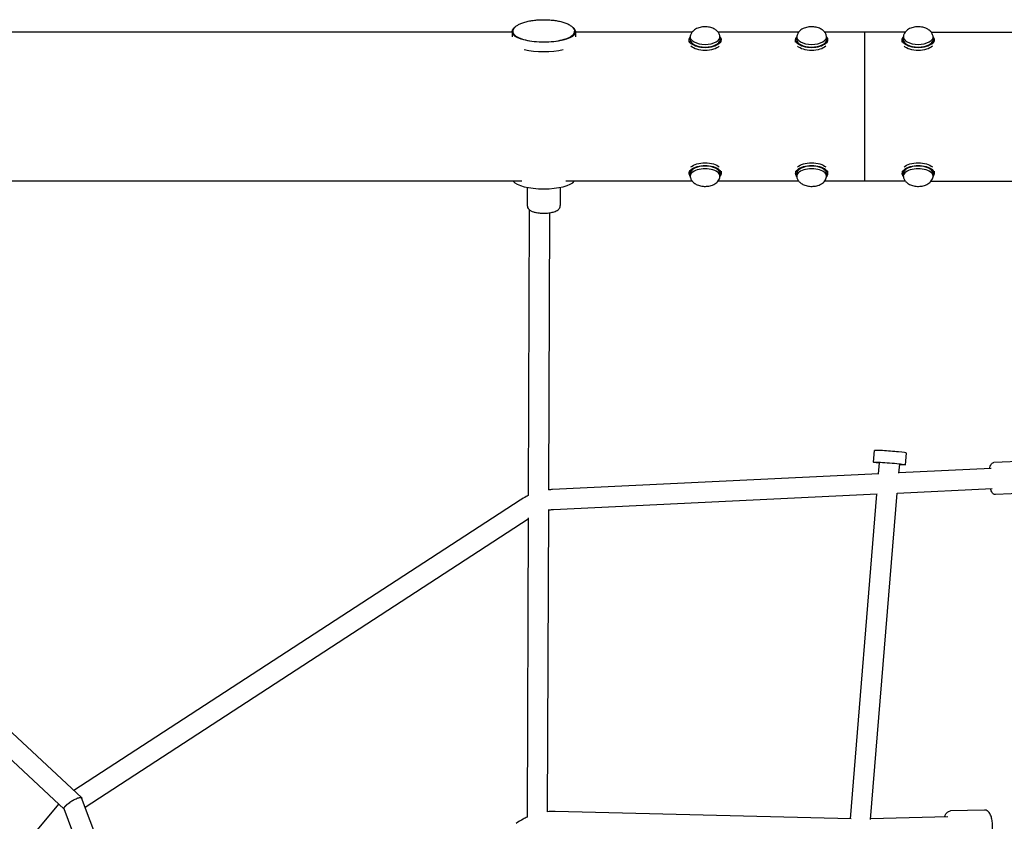
# Model space of a CAD drawing. Units: millimetres. Extents: x -7815 to 4712, y -5960 to 5749.
# Drawn here: x -2994 to -2070, y 3359 to 4111 of the extents above; entities that cross this region are included whole.
import ezdxf

# ---------------------------------------------------------------- set-up
doc = ezdxf.new("R2010")
doc.units = ezdxf.units.MM
doc.header["$LTSCALE"] = 20
doc.layers.add('2d', color=230, linetype='Continuous')

msp = doc.modelspace()

# ---------------------------------------------------------------- linework, layer by layer
at = {"layer": '2d'}
for p, q in [((-2531.89, 4099.27), (-3122.39, 4099.27)), ((-2531.89, 4099.56), (-2531.89, 4094.85)), ((-2472.39, 4099.57), (-2472.39, 4094.86)), ((-2362.92, 4099.27), (-2472.39, 4099.27)), ((-2364.71, 4092.2), (-2364.71, 4094.8)), ((-2262.92, 4099.27), (-2338.51, 4099.27)), ((-2336.71, 4092.2), (-2336.71, 4094.8)), ((-2264.71, 4092.2), (-2264.71, 4094.8)), ((-2162.92, 4099.27), (-2238.51, 4099.27)), ((-2236.71, 4092.2), (-2236.71, 4094.8)), ((-2200.71, 3959.57), (-2200.71, 4099.27)), ((-2164.71, 4092.2), (-2164.71, 4094.8)), ((-2138.51, 4099.27), (-2062.92, 4099.27)), ((-2136.71, 4092.2), (-2136.71, 4094.8)), ((-2365.71, 4089.91), (-2365.71, 4092.2)), ((-2335.71, 4089.91), (-2335.71, 4092.2)), ((-2265.71, 4089.91), (-2265.71, 4092.2)), ((-2235.71, 4089.91), (-2235.71, 4092.2)), ((-2165.71, 4089.91), (-2165.71, 4092.2)), ((-2135.71, 4089.91), (-2135.71, 4092.2)), ((-2365.71, 3968.93), (-2365.71, 3966.63)), ((-2364.71, 3966.63), (-2364.71, 3964.03)), ((-2336.71, 3966.63), (-2336.71, 3964.03)), ((-2335.71, 3968.93), (-2335.71, 3966.63)), ((-2265.71, 3968.93), (-2265.71, 3966.63)), ((-2264.71, 3966.63), (-2264.71, 3964.03)), ((-2236.71, 3966.63), (-2236.71, 3964.03)), ((-2235.71, 3968.93), (-2235.71, 3966.63)), ((-2165.71, 3968.93), (-2165.71, 3966.63)), ((-2164.71, 3966.63), (-2164.71, 3964.03)), ((-2136.71, 3966.63), (-2136.71, 3964.03)), ((-2135.71, 3968.93), (-2135.71, 3966.63)), ((-2522.67, 3959.57), (-3130.52, 3959.57)), ((-2362.92, 3959.57), (-2481.55, 3959.57)), ((-2262.92, 3959.57), (-2338.51, 3959.57)), ((-2162.92, 3959.57), (-2238.51, 3959.57)), ((-2138.51, 3959.57), (-2062.92, 3959.57)), ((-2517.61, 3953.58), (-2517.61, 3936.45)), ((-2486.61, 3953.59), (-2486.61, 3936.46)), ((-2515.74, 3932.71), (-2516.71, 3664.28)), ((-2496.75, 3929.7), (-2497.69, 3669.66)), ((-2192.52, 3695.65), (-2191.63, 3706.6)), ((-2162.62, 3693.2), (-2161.73, 3704.16)), ((-2046.05, 3696.88), (-2079.59, 3695.28)), ((-3265.59, 3688.72), (-2935.92, 3380.84)), ((-2187.91, 3684.59), (-2187.04, 3695.2)), ((-2168.78, 3685.42), (-2168.11, 3693.65)), ((-2082.28, 3689.64), (-2168.77, 3685.51)), ((-2187.77, 3684.6), (-2493.8, 3669.98)), ((-3275.37, 3671.86), (-2952.27, 3370.11)), ((-2081.37, 3670.66), (-2170.33, 3666.41)), ((-2524.19, 3660.11), (-2943.05, 3387.5)), ((-2189.38, 3665.5), (-2492.89, 3651)), ((-2214.4, 3360.84), (-2189.47, 3665.5)), ((-2195.38, 3360.27), (-2170.32, 3666.55)), ((-2044.62, 3666.91), (-2078.15, 3665.31)), ((-2497.75, 3651.17), (-2498.77, 3367.38)), ((-2516.78, 3642.27), (-2932.52, 3371.68)), ((-2516.78, 3643.4), (-2517.79, 3362.44)), ((-3227.54, 3052.84), (-2957.17, 3374.68)), ((-2845.08, 3138.36), (-2935.87, 3380.6)), ((-2861.45, 3127.92), (-2952.3, 3370.33)), ((-2213.7, 3360.82), (-2491.37, 3367.88)), ((-2088.47, 3369.14), (-2120.29, 3368.32)), ((-2122.96, 3362.75), (-2195.33, 3360.88))]:
    msp.add_line(p, q, dxfattribs=at)
at = {"layer": '2d', "extrusion": (0, 0, -1)}
for centre, major_axis, ratio, start_param, end_param in [((-2502.14, 4099.56), (29.75, 0.01), 0.329455, -0.349785, 3.476636), ((-2502.14, 4099.56), (-29.75, -0.01), 0.329455, 0.335043, 0.349619), ((-2350.71, 4092.2), (-15, 0), 0.5, 0, 0.367454), ((-2350.71, 4092.2), (15, 0), 0.5, -0.367454, 0), ((-2250.71, 4092.2), (-15, 0), 0.5, 0, 0.367454), ((-2250.71, 4092.2), (15, 0), 0.5, -0.367454, 0), ((-2150.71, 4092.2), (-15, 0), 0.5, 0, 0.367454), ((-2150.71, 4092.2), (15, 0), 0.5, -0.367454, 0), ((-2350.71, 4092.2), (15, 0), 0.5, 0, 3.141593), ((-2350.71, 4089.61), (-15, 0), 0.5, -2.6573, -0.484292), ((-2250.71, 4092.2), (15, 0), 0.5, 0, 3.141593), ((-2250.71, 4089.61), (-15, 0), 0.5, -2.6573, -0.484292), ((-2150.71, 4092.2), (15, 0), 0.5, 0, 3.141593), ((-2150.71, 4089.61), (-15, 0), 0.5, -2.6573, -0.484292), ((-2502.14, 4090.52), (-29.75, -0.01), 0.329455, -2.235153, -0.907249), ((-2350.71, 3966.63), (-15, 0), 0.5, 0, 3.141593), ((-2350.71, 3969.23), (15, 0), 0.5, -2.6573, -0.484292), ((-2250.71, 3966.63), (-15, 0), 0.5, 0, 3.141593), ((-2250.71, 3969.23), (15, 0), 0.5, -2.6573, -0.484292), ((-2150.71, 3966.63), (-15, 0), 0.5, 0, 3.141593), ((-2150.71, 3969.23), (15, 0), 0.5, -2.6573, -0.484292), ((-2350.71, 3966.63), (-15, 0), 0.5, -0.367454, 0), ((-2350.71, 3966.63), (15, 0), 0.5, 0, 0.367454), ((-2250.71, 3966.63), (-15, 0), 0.5, -0.367454, 0), ((-2250.71, 3966.63), (15, 0), 0.5, 0, 0.367454), ((-2150.71, 3966.63), (-15, 0), 0.5, -0.367454, 0), ((-2150.71, 3966.63), (15, 0), 0.5, 0, 0.367454), ((-2177.57, 3694.43), (-14.95, 1.22), 0.038076, -0.884943, 4.026536)]:
    msp.add_ellipse(centre, major_axis=major_axis, ratio=ratio, start_param=start_param, end_param=end_param, dxfattribs=at)
at = {"layer": '2d'}
for centre, major_axis, ratio, start_param, end_param in [((-2350.71, 4094.8), (-14, 0), 0.5, -0.100565, 1.570796), ((-2350.71, 4094.8), (14, 0), 0.5, -1.570796, 0.100565), ((-2250.71, 4094.8), (-14, 0), 0.5, -0.100565, 1.570796), ((-2250.71, 4094.8), (14, 0), 0.5, -1.570796, 0.100565), ((-2150.71, 4094.8), (-14, 0), 0.5, -0.100565, 1.570796), ((-2150.71, 4094.8), (14, 0), 0.5, -1.570796, 0.100565), ((-2350.71, 4092.2), (-14, 0), 0.5, 0, 1.570796), ((-2350.71, 4092.2), (14, 0), 0.5, -1.570796, 0), ((-2250.71, 4092.2), (-14, 0), 0.5, 0, 1.570796), ((-2250.71, 4092.2), (14, 0), 0.5, -1.570796, 0), ((-2150.71, 4092.2), (-14, 0), 0.5, 0, 1.570796), ((-2150.71, 4092.2), (14, 0), 0.5, -1.570796, 0), ((-2350.71, 3966.63), (14, 0), 0.5, 0, 3.141593), ((-2250.71, 3966.63), (14, 0), 0.5, 0, 3.141593), ((-2150.71, 3966.63), (14, 0), 0.5, 0, 3.141593), ((-2350.71, 3964.03), (14, 0), 0.5, -0.100565, 3.242158), ((-2250.71, 3964.03), (14, 0), 0.5, -0.100565, 3.242158), ((-2150.71, 3964.03), (14, 0), 0.5, -0.100565, 3.242158), ((-2502.11, 3961.95), (-29.75, -0.01), 0.329455, 0.244948, 2.895496), ((-2176.68, 3705.38), (14.95, -1.22), 0.038076, 0, 3.141593)]:
    msp.add_ellipse(centre, major_axis=major_axis, ratio=ratio, start_param=start_param, end_param=end_param, dxfattribs=at)
for points, knots in [([(-2531.13, 4100.29), (-2531.08, 4100.9), (-2530.89, 4101.52), (-2530.25, 4102.75), (-2529.8, 4103.35), (-2528.66, 4104.5), (-2527.96, 4105.06), (-2526.33, 4106.13), (-2525.38, 4106.64), (-2523.26, 4107.6), (-2522.06, 4108.05), (-2519.48, 4108.86), (-2518.08, 4109.23), (-2515.16, 4109.85), (-2513.63, 4110.11), (-2510.5, 4110.53), (-2508.89, 4110.69), (-2505.65, 4110.91), (-2504.02, 4110.96), (-2500.76, 4110.97), (-2499.13, 4110.93), (-2495.93, 4110.74), (-2494.35, 4110.6), (-2491.26, 4110.21), (-2489.76, 4109.97), (-2486.86, 4109.39), (-2485.46, 4109.05), (-2482.81, 4108.26), (-2481.56, 4107.82), (-2479.24, 4106.83), (-2478.18, 4106.27), (-2476.33, 4105.09), (-2475.53, 4104.45), (-2474.3, 4103.14), (-2473.84, 4102.48), (-2473.32, 4101.3), (-2473.19, 4100.8), (-2473.15, 4100.3)], [0, 0, 0, 0, 4.181539, 4.181539, 8.364787, 8.364787, 12.663821, 12.663821, 17.254317, 17.254317, 22.142615, 22.142615, 27.180841, 27.180841, 32.209862, 32.209862, 37.169559, 37.169559, 42.068409, 42.068409, 46.934985, 46.934985, 51.800148, 51.800148, 56.694307, 56.694307, 61.645732, 61.645732, 66.668085, 66.668085, 71.715393, 71.715393, 76.628757, 76.628757, 81.214364, 81.214364, 84.621838, 84.621838, 84.621838, 84.621838]), ([(-2336.78, 4095.51), (-2336.98, 4096.49), (-2337.34, 4097.39), (-2338.31, 4099.1), (-2338.94, 4099.86), (-2340.5, 4101.34), (-2341.44, 4101.96), (-2343.74, 4103.15), (-2345.12, 4103.59), (-2348.02, 4104.2), (-2349.54, 4104.34), (-2352.54, 4104.29), (-2354.01, 4104.11), (-2356.95, 4103.4), (-2358.41, 4102.87), (-2360.47, 4101.62), (-2361.08, 4101.17), (-2362.61, 4099.77), (-2363.51, 4098.66), (-2364.34, 4096.67), (-2364.52, 4096.1), (-2364.64, 4095.51)], [1.671361, 1.671361, 1.671361, 1.671361, 1.846101, 1.846101, 2.054242, 2.054242, 2.339482, 2.339482, 2.743868, 2.743868, 3.17427, 3.17427, 3.592182, 3.592182, 4.024939, 4.024939, 4.213231, 4.213231, 4.505554, 4.505554, 4.611824, 4.611824, 4.611824, 4.611824]), ([(-2236.78, 4095.51), (-2236.98, 4096.49), (-2237.34, 4097.39), (-2238.31, 4099.1), (-2238.94, 4099.86), (-2240.5, 4101.34), (-2241.44, 4101.96), (-2243.74, 4103.15), (-2245.12, 4103.59), (-2248.02, 4104.2), (-2249.54, 4104.34), (-2252.54, 4104.29), (-2254.01, 4104.11), (-2256.95, 4103.4), (-2258.41, 4102.87), (-2260.47, 4101.62), (-2261.08, 4101.17), (-2262.61, 4099.77), (-2263.51, 4098.66), (-2264.34, 4096.67), (-2264.52, 4096.1), (-2264.64, 4095.51)], [1.671361, 1.671361, 1.671361, 1.671361, 1.846101, 1.846101, 2.054242, 2.054242, 2.339482, 2.339482, 2.743868, 2.743868, 3.17427, 3.17427, 3.592182, 3.592182, 4.024939, 4.024939, 4.213231, 4.213231, 4.505554, 4.505554, 4.611824, 4.611824, 4.611824, 4.611824]), ([(-2136.78, 4095.51), (-2136.98, 4096.49), (-2137.34, 4097.39), (-2138.31, 4099.1), (-2138.94, 4099.86), (-2140.5, 4101.34), (-2141.44, 4101.96), (-2143.74, 4103.15), (-2145.12, 4103.59), (-2148.02, 4104.2), (-2149.54, 4104.34), (-2152.54, 4104.29), (-2154.01, 4104.11), (-2156.95, 4103.4), (-2158.41, 4102.87), (-2160.47, 4101.62), (-2161.08, 4101.17), (-2162.61, 4099.77), (-2163.51, 4098.66), (-2164.34, 4096.67), (-2164.52, 4096.1), (-2164.64, 4095.51)], [1.671361, 1.671361, 1.671361, 1.671361, 1.846101, 1.846101, 2.054242, 2.054242, 2.339482, 2.339482, 2.743868, 2.743868, 3.17427, 3.17427, 3.592182, 3.592182, 4.024939, 4.024939, 4.213231, 4.213231, 4.505554, 4.505554, 4.611824, 4.611824, 4.611824, 4.611824]), ([(-2531.14, 4100.03), (-2531.14, 4099.01), (-2530.69, 4098.01), (-2528.98, 4096.05), (-2527.59, 4095.1), (-2524, 4093.38), (-2521.78, 4092.63), (-2516.77, 4091.4), (-2513.98, 4090.93), (-2508.12, 4090.3), (-2505.04, 4090.14), (-2498.89, 4090.15), (-2495.82, 4090.32), (-2489.99, 4090.98), (-2487.23, 4091.46), (-2482.3, 4092.7), (-2480.13, 4093.45), (-2476.56, 4095.17), (-2475.18, 4096.15), (-2473.55, 4098.09), (-2473.14, 4099.06), (-2473.14, 4100.04)], [5.047432, 5.047432, 5.047432, 5.047432, 5.328081, 5.328081, 5.651424, 5.651424, 5.978828, 5.978828, 6.302298, 6.302298, 6.6243, 6.6243, 6.945948, 6.945948, 7.26798, 7.26798, 7.591527, 7.591527, 7.919037, 7.919037, 8.189024, 8.189024, 8.189024, 8.189024]), ([(-2364.64, 3963.33), (-2364.44, 3962.35), (-2364.08, 3961.44), (-2363.12, 3959.73), (-2362.49, 3958.98), (-2360.93, 3957.5), (-2359.99, 3956.88), (-2357.68, 3955.69), (-2356.31, 3955.24), (-2353.41, 3954.63), (-2351.89, 3954.5), (-2348.89, 3954.55), (-2347.42, 3954.72), (-2344.48, 3955.43), (-2343.01, 3955.97), (-2340.96, 3957.22), (-2340.34, 3957.66), (-2338.82, 3959.06), (-2337.92, 3960.18), (-2337.08, 3962.16), (-2336.9, 3962.73), (-2336.78, 3963.33)], [4.812954, 4.812954, 4.812954, 4.812954, 4.987693, 4.987693, 5.195834, 5.195834, 5.481075, 5.481075, 5.885461, 5.885461, 6.315862, 6.315862, 6.733775, 6.733775, 7.166532, 7.166532, 7.354824, 7.354824, 7.647146, 7.647146, 7.753417, 7.753417, 7.753417, 7.753417]), ([(-2264.64, 3963.33), (-2264.44, 3962.35), (-2264.08, 3961.44), (-2263.12, 3959.73), (-2262.49, 3958.98), (-2260.93, 3957.5), (-2259.99, 3956.88), (-2257.68, 3955.69), (-2256.31, 3955.24), (-2253.41, 3954.63), (-2251.89, 3954.5), (-2248.89, 3954.55), (-2247.42, 3954.72), (-2244.48, 3955.43), (-2243.01, 3955.97), (-2240.96, 3957.22), (-2240.34, 3957.66), (-2238.82, 3959.06), (-2237.92, 3960.18), (-2237.08, 3962.16), (-2236.9, 3962.73), (-2236.78, 3963.33)], [4.812954, 4.812954, 4.812954, 4.812954, 4.987693, 4.987693, 5.195834, 5.195834, 5.481075, 5.481075, 5.885461, 5.885461, 6.315862, 6.315862, 6.733775, 6.733775, 7.166532, 7.166532, 7.354824, 7.354824, 7.647146, 7.647146, 7.753417, 7.753417, 7.753417, 7.753417]), ([(-2164.64, 3963.33), (-2164.44, 3962.35), (-2164.08, 3961.44), (-2163.12, 3959.73), (-2162.49, 3958.98), (-2160.93, 3957.5), (-2159.99, 3956.88), (-2157.68, 3955.69), (-2156.31, 3955.24), (-2153.41, 3954.63), (-2151.89, 3954.5), (-2148.89, 3954.55), (-2147.42, 3954.72), (-2144.48, 3955.43), (-2143.01, 3955.97), (-2140.96, 3957.22), (-2140.34, 3957.66), (-2138.82, 3959.06), (-2137.92, 3960.18), (-2137.08, 3962.16), (-2136.9, 3962.73), (-2136.78, 3963.33)], [4.812954, 4.812954, 4.812954, 4.812954, 4.987693, 4.987693, 5.195834, 5.195834, 5.481075, 5.481075, 5.885461, 5.885461, 6.315862, 6.315862, 6.733775, 6.733775, 7.166532, 7.166532, 7.354824, 7.354824, 7.647146, 7.647146, 7.753417, 7.753417, 7.753417, 7.753417]), ([(-2517.61, 3936.45), (-2517.61, 3935.83), (-2517.47, 3935.22), (-2516.97, 3934.06), (-2516.59, 3933.55), (-2515.57, 3932.5), (-2514.89, 3932.03), (-2513.4, 3931.24), (-2512.59, 3930.92), (-2510.84, 3930.36), (-2509.89, 3930.13), (-2508.14, 3929.8), (-2507.36, 3929.68), (-2506.56, 3929.59)], [0.335043, 0.335043, 0.335043, 0.335043, 0.476349, 0.476349, 0.64234, 0.64234, 0.889491, 0.889491, 1.136642, 1.136642, 1.383792, 1.383792, 1.570796, 1.570796, 1.570796, 1.570796]), ([(-2506.56, 3929.59), (-2505.06, 3929.42), (-2503.5, 3929.33), (-2500.39, 3929.35), (-2498.86, 3929.44), (-2495.91, 3929.8), (-2494.5, 3930.07), (-2491.83, 3930.81), (-2490.6, 3931.29), (-2488.97, 3932.29), (-2488.46, 3932.68), (-2487.67, 3933.51), (-2487.37, 3933.9), (-2486.82, 3934.97), (-2486.61, 3935.71), (-2486.61, 3936.46)], [1.570796, 1.570796, 1.570796, 1.570796, 1.918567, 1.918567, 2.260836, 2.260836, 2.609348, 2.609348, 2.983902, 2.983902, 3.174486, 3.174486, 3.305547, 3.305547, 3.476636, 3.476636, 3.476636, 3.476636]), ([(-2083.53, 3689.58), (-2083.48, 3689.98), (-2083.42, 3690.36), (-2083.2, 3691.53), (-2083.04, 3692.23), (-2082.53, 3693.35), (-2082.32, 3693.75), (-2081.59, 3694.52), (-2081.17, 3694.85), (-2080.28, 3695.18), (-2079.94, 3695.26), (-2079.59, 3695.28)], [2.3282462, 2.3282462, 2.3282462, 2.3282462, 2.4607911, 2.4607911, 2.757456, 2.757456, 2.9057884, 2.9057884, 3.0038287, 3.0038287, 3.0541209, 3.0541209, 3.0541209, 3.0541209]), ([(-2078.15, 3665.31), (-2078.56, 3665.29), (-2078.96, 3665.35), (-2079.69, 3665.58), (-2080.01, 3665.76), (-2080.59, 3666.17), (-2080.82, 3666.41), (-2081.33, 3667.02), (-2081.52, 3667.37), (-2082.07, 3668.49), (-2082.31, 3669.3), (-2082.57, 3670.37), (-2082.59, 3670.48), (-2082.62, 3670.6)], [6.1957135, 6.1957135, 6.1957135, 6.1957135, 6.2537315, 6.2537315, 6.3181065, 6.3181065, 6.4029851, 6.4029851, 6.5495988, 6.5495988, 6.8812524, 6.8812524, 6.9215882, 6.9215882, 6.9215882, 6.9215882]), ([(-2516.65, 3664.3), (-2517.3, 3664), (-2517.95, 3663.68), (-2520.51, 3662.38), (-2522.38, 3661.29), (-2524.19, 3660.11)], [1.979913, 1.979913, 1.979913, 1.979913, 2.0163518, 2.0163518, 2.1260499, 2.1260499, 2.1260499, 2.1260499]), ([(-2492.89, 3651), (-2494.36, 3650.93), (-2495.82, 3650.78), (-2497.44, 3650.53), (-2497.6, 3650.5), (-2497.76, 3650.47)], [1.5775595, 1.5775595, 1.5775595, 1.5775595, 1.6872576, 1.6872576, 1.6992188, 1.6992188, 1.6992188, 1.6992188]), ([(-2952.2, 3370.05), (-2952.3, 3370.13), (-2952.37, 3370.22), (-2952.44, 3370.43), (-2952.45, 3370.55), (-2952.42, 3370.81), (-2952.39, 3370.95), (-2952.26, 3371.26), (-2952.17, 3371.43), (-2951.95, 3371.8), (-2951.82, 3371.99), (-2951.51, 3372.39), (-2951.33, 3372.6), (-2950.94, 3373.03), (-2950.72, 3373.26), (-2950.25, 3373.72), (-2949.99, 3373.95), (-2949.46, 3374.43), (-2949.17, 3374.67), (-2948.27, 3375.4), (-2947.64, 3375.88), (-2946.62, 3376.6), (-2946.27, 3376.84), (-2945.57, 3377.3), (-2945.21, 3377.53), (-2944.86, 3377.75)], [0.04394164, 0.04394164, 0.04394164, 0.04394164, 0.04536038, 0.04536038, 0.0466112, 0.0466112, 0.04786202, 0.04786202, 0.04911285, 0.04911285, 0.05036367, 0.05036367, 0.05161449, 0.05161449, 0.05286532, 0.05286532, 0.05411614, 0.05411614, 0.05536696, 0.05536696, 0.05786861, 0.05786861, 0.05911943, 0.05911943, 0.06037025, 0.06037025, 0.06037025, 0.06037025]), ([(-2952.3, 3370.33), (-2952.31, 3370.35), (-2952.32, 3370.37), (-2952.38, 3370.61), (-2952.33, 3370.88), (-2952.12, 3371.36), (-2952.03, 3371.53), (-2951.8, 3371.89), (-2951.66, 3372.08), (-2951.35, 3372.48), (-2951.17, 3372.69), (-2950.77, 3373.13), (-2950.55, 3373.35), (-2950.08, 3373.81), (-2949.83, 3374.05), (-2949.29, 3374.52), (-2949, 3374.76), (-2948.11, 3375.49), (-2947.47, 3375.98), (-2946.12, 3376.93), (-2945.42, 3377.4), (-2944.7, 3377.84)], [0.04504579, 0.04504579, 0.04504579, 0.04504579, 0.0453291, 0.0453291, 0.0478468, 0.0478468, 0.04910565, 0.04910565, 0.0503645, 0.0503645, 0.05162335, 0.05162335, 0.0528822, 0.0528822, 0.05414105, 0.05414105, 0.0553999, 0.0553999, 0.05791759, 0.05791759, 0.06043529, 0.06043529, 0.06043529, 0.06043529]), ([(-2944.7, 3377.84), (-2944.55, 3377.93), (-2944.4, 3378.02), (-2944.09, 3378.21), (-2943.94, 3378.3), (-2943.78, 3378.39)], [0, 0, 0, 0, 0.000542758, 0.000542758, 0.001085516, 0.001085516, 0.001085516, 0.001085516]), ([(-2943.78, 3378.39), (-2942.51, 3379.13), (-2941.24, 3379.76), (-2939.55, 3380.45), (-2939.03, 3380.64), (-2938.07, 3380.92), (-2937.64, 3381.01), (-2937.27, 3381.05)], [0.001085516, 0.001085516, 0.001085516, 0.001085516, 0.005580832, 0.005580832, 0.007828489, 0.007828489, 0.010076147, 0.010076147, 0.010076147, 0.010076147]), ([(-2937.27, 3381.05), (-2936.85, 3381.1), (-2936.51, 3381.09), (-2936.13, 3380.98), (-2936.02, 3380.92), (-2935.85, 3380.78), (-2935.8, 3380.7), (-2935.73, 3380.5), (-2935.72, 3380.38), (-2935.73, 3380.25), (-2935.73, 3380.25), (-2935.73, 3380.24)], [0.010169458, 0.010169458, 0.010169458, 0.010169458, 0.012672067, 0.012672067, 0.013923372, 0.013923372, 0.015174677, 0.015174677, 0.016425981, 0.016425981, 0.016448612, 0.016448612, 0.016448612, 0.016448612]), ([(-2937.27, 3381.05), (-2936.86, 3381.09), (-2936.53, 3381.07), (-2936.17, 3380.94), (-2936.07, 3380.88), (-2935.94, 3380.75), (-2935.9, 3380.68), (-2935.87, 3380.6)], [0.010076147, 0.010076147, 0.010076147, 0.010076147, 0.012593549, 0.012593549, 0.01385225, 0.01385225, 0.014827975, 0.014827975, 0.014827975, 0.014827975]), ([(-2125.95, 3362.67), (-2125.69, 3363.49), (-2125.38, 3364.25), (-2124.55, 3365.76), (-2124.02, 3366.51), (-2122.94, 3367.42), (-2122.56, 3367.67), (-2121.59, 3368.14), (-2120.94, 3368.3), (-2120.29, 3368.32)], [2.1539562, 2.1539562, 2.1539562, 2.1539562, 2.3907891, 2.3907891, 2.66412, 2.66412, 2.7834029, 2.7834029, 2.9374509, 2.9374509, 2.9374509, 2.9374509]), ([(-2080.89, 3351.68), (-2080.82, 3353.17), (-2080.85, 3354.69), (-2081.07, 3357.67), (-2081.28, 3359.13), (-2081.87, 3361.89), (-2082.25, 3363.18), (-2083.24, 3365.5), (-2083.82, 3366.53), (-2085.02, 3367.81), (-2085.44, 3368.17), (-2086.61, 3368.86), (-2087.44, 3369.14), (-2088.37, 3369.14), (-2088.42, 3369.14), (-2088.47, 3369.14)], [1.570796, 1.570796, 1.570796, 1.570796, 1.917069, 1.917069, 2.262284, 2.262284, 2.617272, 2.617272, 2.972259, 2.972259, 3.128271, 3.128271, 3.333467, 3.333467, 3.345734, 3.345734, 3.345734, 3.345734]), ([(-2517.76, 3362.46), (-2518.96, 3361.92), (-2520.14, 3361.35), (-2523.64, 3359.53), (-2525.91, 3358.17), (-2528.09, 3356.68)], [1.877497, 1.877497, 1.877497, 1.877497, 1.9456402, 1.9456402, 2.0818559, 2.0818559, 2.0818559, 2.0818559])]:
    msp.add_open_spline(points, degree=3, knots=knots, dxfattribs=at)
for points in [[(-2531.13, 4100.29), (-2531.13, 4100.2), (-2531.14, 4100.12), (-2531.14, 4100.03)], [(-2473.14, 4100.04), (-2473.14, 4100.13), (-2473.14, 4100.21), (-2473.15, 4100.3)], [(-2493.8, 3669.98), (-2495.11, 3669.91), (-2496.42, 3669.81), (-2497.72, 3669.66)], [(-2944.86, 3377.75), (-2944.68, 3377.86), (-2944.32, 3378.08), (-2943.96, 3378.29), (-2943.78, 3378.39)], [(-2491.37, 3367.88), (-2493.83, 3367.94), (-2496.3, 3367.84), (-2498.77, 3367.59)]]:
    msp.add_open_spline(points, degree=3, dxfattribs=at)

doc.saveas('drawing.dxf')
